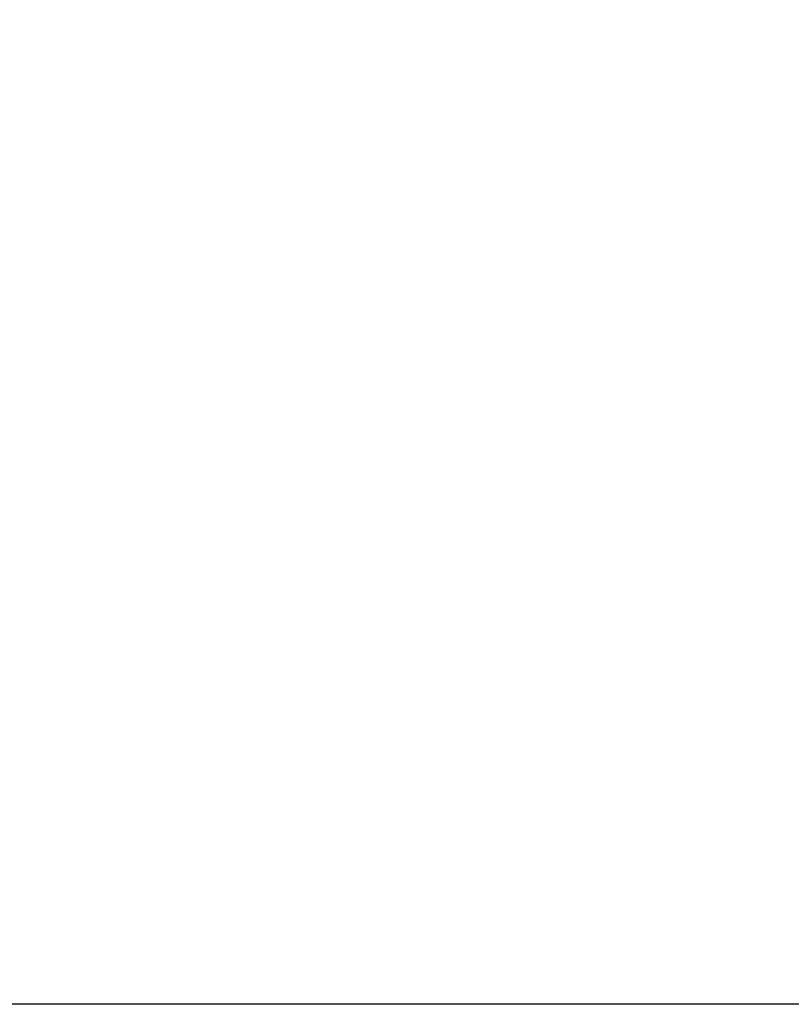
# Model space of a CAD drawing. Extents: x -60 to 77, y -68 to 65.
# Drawn here: x -15 to 0, y -42 to -23 of the extents above; entities that cross this region are included whole.
import ezdxf

# ---------------------------------------------------------------- set-up
doc = ezdxf.new("R2010")
doc.units = 0
doc.header["$LTSCALE"] = 5
doc.header["$MEASUREMENT"] = 0
doc.header["$PDSIZE"] = 0.3125
doc.layers.get('DEFPOINTS').update_dxf_attribs({"linetype": 'CONTINUOUS'})
doc.layers.add('SK2', color=7, linetype='CONTINUOUS')
doc.styles.get("Standard").update_dxf_attribs({"font": 'ISOCP', "width": 0.8})
doc.dimstyles.new('ISO-25', dxfattribs={"dimtxt": 3.5, "dimasz": 3.5, "dimexe": 2, "dimexo": 0.625, "dimtad": 1, "dimdsep": 46, "dimtxsty": 'STANDARD', "dimcen": 2.5, "dimclrd": 256, "dimclre": 256, "dimclrt": 256, "dimadec": 0, "dimazin": 0, "dimtfac": 1, "dimtmove": 0, "dimatfit": 3, "dimfxl": 1, "dimarcsym": 0})

# ---------------------------------------------------------------- blocks, each defined once
blk = doc.blocks.new('*D2')
at = {"layer": 'DEFPOINTS', "color": 0}
for p in [(26, 42.5), (-55.375, -42.5), (3, -42.5)]:
    blk.add_point(p, dxfattribs=at)
at = {"layer": 'SK2', "lineweight": -2}
for p, q in [((25.375, 42.5), (-57.375, 42.5)), ((-55.375, 39), (-55.375, -39)), ((2.375, -42.5), (-57.375, -42.5))]:
    blk.add_line(p, q, dxfattribs=at)
at = {"layer": 'SK2'}
for points in [[(-55.958, 39), (-54.792, 39), (-55.375, 42.5)], [(-55.958, -39), (-54.792, -39), (-55.375, -42.5)]]:
    blk.add_solid(points, dxfattribs=at)
at = {"layer": 'SK2', "insert": (-57.75, 0), "char_height": 3.5, "attachment_point": 5, "rotation": 90}
blk.add_mtext('%%c85', dxfattribs=at)

msp = doc.modelspace()

# ---------------------------------------------------------------- dimensions: what is measured, and where the dimension line sits
at = {"layer": 'SK2'}
dim = msp.add_linear_dim(base=(-55.375, -42.5), p1=(26, 42.5), p2=(3, -42.5), angle=270, text='%%c<>', dimstyle='ISO-25', dxfattribs=at)
dim.commit()
dim.dimension.update_dxf_attribs({"geometry": '*D2', "text_midpoint": (-55.375, 0), "dimtype": 160})

doc.saveas('drawing.dxf')
